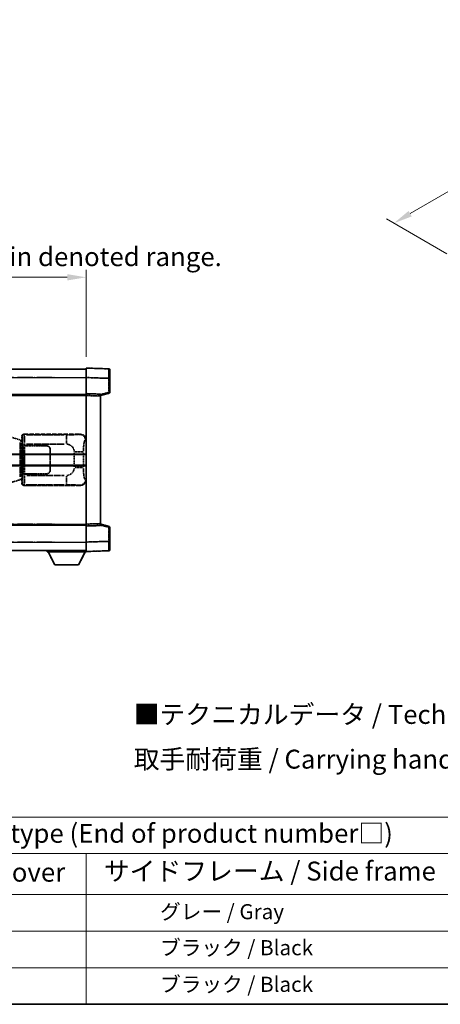
# Model space of a CAD drawing. Units: millimetres. Extents: x 2 to 11997, y 4 to 1550.
# Drawn here: x 418 to 641, y 4 to 525 of the extents above; entities that cross this region are included whole.
import ezdxf

# ---------------------------------------------------------------- set-up
doc = ezdxf.new("R2010")
doc.units = ezdxf.units.MM
doc.linetypes.add('LONG_DASH_DOTTED', pattern=[0.61, 0.48, -0.06, 0.01, -0.06])
for name, color, linetype, lineweight in [('Border (ISO)', 7, 'Continuous', 35), ('Dimension (ISO)', 7, 'Continuous', 18), ('Overlay (ISO)', 7, 'LONG_DASH_DOTTED', 35), ('Symbol (ISO)', 7, 'Continuous', 18), ('Visible (ISO)', 7, 'Continuous', 35), ('Visible Narrow (ISO)', 7, 'Continuous', 25)]:
    doc.layers.add(name, color=color, linetype=linetype, lineweight=lineweight)
doc.styles.add('Note Text (TK)', font='MS PGothic.ttf')
doc.styles.add('Note Text (TK2)', font='MS PGothic.ttf')
doc.dimstyles.new('Default - Method 1b (TK)', dxfattribs={"dimscale": 4, "dimtxt": 2.5, "dimasz": 2.5, "dimexe": 1, "dimexo": 1.5, "dimgap": 1, "dimtad": 1, "dimtoh": 1, "dimrnd": 1e-08, "dimdsep": 46, "dimtxsty": 'Note Text (TK)', "dimcen": 0.09, "dimdle": 5, "dimclrd": 100, "dimclre": 100, "dimclrt": 7, "dimadec": 1, "dimazin": 1, "dimtfac": 1, "dimtmove": 0, "dimatfit": 3, "dimfxl": 1, "dimtolj": 1, "dimlwd": -1, "dimlwe": -1, "dimarcsym": 0})

# ---------------------------------------------------------------- blocks, each defined once
blk = doc.blocks.new('図面枠 tk図枠')
at = {"layer": 'Border (ISO)'}
blk.add_line((14.5, 8), (405.5, 8), dxfattribs=at)
blk = doc.blocks.new('テーブル1')
at = {"layer": 'Symbol (ISO)'}
for p, q in [((14.5, 32.76), (224.5, 32.76)), ((14.5, 27.94), (224.5, 27.94)), ((127.5, 27.94), (127.5, 22.5)), ((14.5, 22.5), (224.5, 22.5)), ((127.5, 22.5), (127.5, 8)), ((14.5, 17.67), (224.5, 17.67)), ((14.5, 12.83), (224.5, 12.83)), ((14.5, 8), (224.5, 8))]:
    blk.add_line(p, q, dxfattribs=at)
at = {"layer": 'Symbol (ISO)', "color": 7, "attachment_point": 7}
for s, insert, char_height, style in [('色仕様（型番末尾□） / Color type (End of product number□)', (71.12, 28.57), 2.5, 'Note Text (TK)'), ('上下カバー / Top ・ Bottom cover', (71.97, 23.43), 2.5, 'Note Text (TK)'), ('サイドフレーム / Side frame', (129.82, 23.58), 2.5, 'Note Text (TK)'), ('              グレー / Gray', (128.7, 18.62), 2, 'Note Text (TK2)'), ('              ブラック / Black', (128.7, 13.86), 2, 'Note Text (TK2)'), ('              ブラック / Black', (128.7, 9.02), 2, 'Note Text (TK2)')]:
    blk.add_mtext(s, dxfattribs=dict(at, insert=insert, char_height=char_height, style=style))
blk = doc.blocks.new('*D29')
at = {"layer": 'Defpoints', "color": 0}
for p in [(453.6, 388.59), (136.1, 341.34), (453.6, 340.59)]:
    blk.add_point(p, dxfattribs=at)
at = {"layer": 'Dimension (ISO)', "color": 100}
for p, q in [((136.1, 347.34), (136.1, 392.59)), ((453.6, 346.59), (453.6, 392.59)), ((146.1, 388.59), (443.6, 388.59))]:
    blk.add_line(p, q, dxfattribs=at)
for points in [[(146.1, 390.26), (146.1, 386.92), (136.1, 388.59)], [(443.6, 390.26), (443.6, 386.92), (453.6, 388.59)]]:
    blk.add_solid(points, dxfattribs=at)
at = {"layer": 'Dimension (ISO)', "color": 7, "insert": (85.88, 407.83), "char_height": 10, "attachment_point": 4, "style": 'Note Text (TK)'}
blk.add_mtext('\\A1; \\fＭＳ Ｐゴシック|b0|i0;\\H10.0000;* バンド取手は任意の位置に固定できます。\\P\\fＭＳ Ｐゴシック|b0|i0;\\H10.0000;* Carrying handle location can be freely affixed within denoted range.', dxfattribs=at)
blk = doc.blocks.new('*D30')
at = {"layer": 'Defpoints', "color": 0}
for p in [(830.3, 502.79), (616.23, 417.19), (650.17, 397.6)]:
    blk.add_point(p, dxfattribs=at)
at = {"layer": 'Dimension (ISO)', "color": 100}
for p, q in [((824.32, 506.25), (792.16, 524.81)), ((787.51, 517.46), (624.86, 422.25)), ((644.19, 401.05), (612.24, 419.49))]:
    blk.add_line(p, q, dxfattribs=at)
for points in [[(786.67, 518.9), (788.35, 516.02), (796.14, 522.51)], [(624.01, 423.68), (625.7, 420.81), (616.23, 417.19)]]:
    blk.add_solid(points, dxfattribs=at)
at = {"layer": 'Dimension (ISO)', "color": 7, "insert": (692.82, 472.46), "char_height": 10, "attachment_point": 4, "rotation": 30.344, "style": 'Note Text (TK)'}
blk.add_mtext('\\A1;{\\Q-29.656;\\W0.819;\\H0.816x; \\fＭＳ Ｐゴシック|b0|i0;\\H10.0000;350}', dxfattribs=at)

msp = doc.modelspace()

# ---------------------------------------------------------------- linework, layer by layer
at = {"layer": 'Overlay (ISO)', "ltscale": 18.588993}
for p, q in [((136.103, 340.0896), (453.603, 340.0896)), ((136.103, 340.0896), (453.603, 340.0896)), ((136.103, 326.5896), (453.603, 326.5896)), ((136.103, 326.5896), (453.603, 326.5896)), ((136.103, 257.5896), (453.603, 257.5896)), ((136.103, 257.5896), (453.603, 257.5896)), ((136.103, 244.0896), (453.603, 244.0896)), ((136.103, 244.0896), (453.603, 244.0896))]:
    msp.add_line(p, q, dxfattribs=at)
at = {"layer": 'Overlay (ISO)', "ltscale": 1.266459}
for p, q in [((453.603, 335.5927), (453.603, 340.5896)), ((453.603, 335.5927), (453.603, 340.5896)), ((453.603, 243.5896), (453.603, 248.5866)), ((453.603, 243.5896), (453.603, 248.5866))]:
    msp.add_line(p, q, dxfattribs=at)
at = {"layer": 'Overlay (ISO)', "ltscale": 1.941312}
for p, q in [((465.6205, 340.17), (453.603, 340.5896)), ((465.6205, 340.17), (453.603, 340.5896)), ((453.603, 243.5896), (465.6205, 244.0093)), ((453.603, 243.5896), (465.6205, 244.0093))]:
    msp.add_line(p, q, dxfattribs=at)
at = {"layer": 'Overlay (ISO)', "ltscale": 1.139803}
for p, q in [((466.103, 339.6703), (466.103, 335.173)), ((466.103, 339.6703), (466.103, 335.173)), ((466.103, 249.0062), (466.103, 244.509)), ((466.103, 249.0062), (466.103, 244.509))]:
    msp.add_line(p, q, dxfattribs=at)
at = {"layer": 'Overlay (ISO)', "ltscale": 16.730093}
for p, q in [((151.978, 335.5896), (437.728, 335.5896)), ((151.978, 335.5896), (437.728, 335.5896)), ((151.978, 326.0896), (437.728, 326.0896)), ((151.978, 326.0896), (437.728, 326.0896)), ((151.978, 258.0896), (437.728, 258.0896)), ((151.978, 258.0896), (437.728, 258.0896)), ((151.978, 248.5896), (437.728, 248.5896)), ((151.978, 248.5896), (437.728, 248.5896))]:
    msp.add_line(p, q, dxfattribs=at)
at = {"layer": 'Overlay (ISO)', "ltscale": 1.37189}
for p, q in [((453.603, 327.0896), (453.603, 335.5927)), ((453.603, 327.0896), (453.603, 335.5927)), ((453.603, 248.5866), (453.603, 257.0896)), ((453.603, 248.5866), (453.603, 257.0896))]:
    msp.add_line(p, q, dxfattribs=at)
at = {"layer": 'Overlay (ISO)', "ltscale": 1.747171}
for p, q in [((454.2039, 335.5717), (465.0196, 335.194)), ((454.2039, 335.5717), (465.0196, 335.194)), ((465.0196, 248.9853), (454.2039, 248.6076)), ((465.0196, 248.9853), (454.2039, 248.6076))]:
    msp.add_line(p, q, dxfattribs=at)
at = {"layer": 'Overlay (ISO)', "ltscale": 1.076593}
for p, q in [((465.6205, 334.8023), (465.6205, 328.1294)), ((465.6205, 334.8023), (465.6205, 328.1294)), ((465.6205, 256.0499), (465.6205, 249.377)), ((465.6205, 256.0499), (465.6205, 249.377))]:
    msp.add_line(p, q, dxfattribs=at)
at = {"layer": 'Overlay (ISO)', "ltscale": 0.111419}
for p, q in [((465.6588, 335.173), (466.1016, 335.173)), ((465.6588, 335.173), (466.1016, 335.173)), ((466.1016, 327.7587), (465.6588, 327.7587)), ((466.1016, 327.7587), (465.6588, 327.7587)), ((465.6588, 256.4206), (466.1016, 256.4206)), ((465.6588, 256.4206), (466.1016, 256.4206)), ((465.6588, 249.0062), (466.1016, 249.0062)), ((465.6588, 249.0062), (466.1016, 249.0062))]:
    msp.add_line(p, q, dxfattribs=at)
at = {"layer": 'Overlay (ISO)', "ltscale": 1.196225}
for p, q in [((466.103, 327.7587), (466.103, 335.173)), ((466.103, 327.7587), (466.103, 335.173)), ((466.103, 249.0062), (466.103, 256.4206)), ((466.103, 249.0062), (466.103, 256.4206))]:
    msp.add_line(p, q, dxfattribs=at)
at = {"layer": 'Overlay (ISO)', "ltscale": 0.253212}
for p, q in [((453.603, 326.0902), (453.603, 327.0896)), ((453.603, 326.0902), (453.603, 327.0896)), ((461.103, 326.8277), (461.103, 325.8283)), ((461.103, 326.8277), (461.103, 325.8283)), ((453.603, 257.0896), (453.603, 258.089)), ((453.603, 257.0896), (453.603, 258.089)), ((461.103, 258.3509), (461.103, 257.3515)), ((461.103, 258.3509), (461.103, 257.3515))]:
    msp.add_line(p, q, dxfattribs=at)
at = {"layer": 'Overlay (ISO)', "ltscale": 1.211521}
for p, q in [((461.103, 326.8277), (453.603, 327.0896)), ((461.103, 326.8277), (453.603, 327.0896)), ((453.603, 257.0896), (461.103, 257.3515)), ((453.603, 257.0896), (461.103, 257.3515))]:
    msp.add_line(p, q, dxfattribs=at)
at = {"layer": 'Overlay (ISO)', "ltscale": 13.934676}
msp.add_line((453.603, 258.089), (453.603, 326.0902), dxfattribs=at)
msp.add_line((453.603, 258.089), (453.603, 326.0902), dxfattribs=at)
at = {"layer": 'Overlay (ISO)', "ltscale": 1.090359}
for p, q in [((453.978, 326.0772), (460.728, 325.8414)), ((453.978, 326.0772), (460.728, 325.8414)), ((460.728, 258.3378), (453.978, 258.1021)), ((460.728, 258.3378), (453.978, 258.1021))]:
    msp.add_line(p, q, dxfattribs=at)
at = {"layer": 'Overlay (ISO)', "ltscale": 0.770548}
for p, q in [((461.103, 326.0896), (465.7271, 327.2743)), ((461.103, 326.0896), (465.7271, 327.2743)), ((465.7271, 256.905), (461.103, 258.0896)), ((465.7271, 256.905), (461.103, 258.0896))]:
    msp.add_line(p, q, dxfattribs=at)
at = {"layer": 'Overlay (ISO)', "ltscale": 13.827337}
msp.add_line((461.103, 258.3509), (461.103, 325.8283), dxfattribs=at)
msp.add_line((461.103, 258.3509), (461.103, 325.8283), dxfattribs=at)
at = {"layer": 'Overlay (ISO)', "ltscale": 0.677488}
for p, q in [((465.3946, 327.7008), (461.3289, 326.6592)), ((465.3946, 327.7008), (461.3289, 326.6592)), ((461.3289, 257.5201), (465.3946, 256.4785)), ((461.3289, 257.5201), (465.3946, 256.4785))]:
    msp.add_line(p, q, dxfattribs=at)
at = {"layer": 'Overlay (ISO)', "ltscale": 1.201259}
for p, q in [((418.4935, 302.6755), (413.013, 304.3196)), ((413.013, 279.8596), (418.4935, 281.5038))]:
    msp.add_line(p, q, dxfattribs=at)
at = {"layer": 'Overlay (ISO)', "ltscale": 0.179562}
for p, q in [((419.4776, 302.3803), (418.4935, 302.6755)), ((418.4935, 281.5038), (419.4776, 281.799))]:
    msp.add_line(p, q, dxfattribs=at)
at = {"layer": 'Overlay (ISO)', "ltscale": 0.112415}
for p, q in [((418.7053, 302.1842), (419.2982, 301.9174)), ((419.2982, 282.2618), (418.7053, 281.995))]:
    msp.add_line(p, q, dxfattribs=at)
at = {"layer": 'Overlay (ISO)', "ltscale": 0.113954}
for p, q in [((419.3452, 301.9389), (419.4772, 302.3788)), ((419.3452, 282.2404), (419.4772, 281.8005))]:
    msp.add_line(p, q, dxfattribs=at)
at = {"layer": 'Overlay (ISO)', "ltscale": 0.022712}
for p, q in [((419.613, 302.3396), (419.4776, 302.3803)), ((419.4776, 281.799), (419.613, 281.8396))]:
    msp.add_line(p, q, dxfattribs=at)
at = {"layer": 'Overlay (ISO)', "ltscale": 0.127306}
for p, q in [((419.5397, 301.8396), (419.613, 302.3396)), ((419.5397, 282.3396), (419.613, 281.8396))]:
    msp.add_line(p, q, dxfattribs=at)
at = {"layer": 'Overlay (ISO)', "ltscale": 0.322704}
for p, q in [((419.603, 302.5896), (419.603, 304.5902)), ((419.603, 279.589), (419.603, 281.5896))]:
    msp.add_line(p, q, dxfattribs=at)
at = {"layer": 'Overlay (ISO)', "ltscale": 0.888422}
for p, q in [((419.603, 302.5896), (419.7951, 302.3976)), ((419.7951, 281.7817), (419.603, 281.5896))]:
    msp.add_line(p, q, dxfattribs=at)
at = {"layer": 'Overlay (ISO)', "ltscale": 0.029277}
for p, q in [((419.7951, 302.3396), (419.613, 302.3396)), ((419.613, 281.8396), (419.7951, 281.8396))]:
    msp.add_line(p, q, dxfattribs=at)
at = {"layer": 'Overlay (ISO)', "ltscale": 0.970335}
for p, q in [((419.6147, 304.5786), (419.8245, 304.3688)), ((420.8239, 305.3682), (420.6141, 305.578)), ((419.8245, 279.8105), (419.6147, 279.6007)), ((420.6141, 278.6013), (420.8239, 278.8111))]:
    msp.add_line(p, q, dxfattribs=at)
at = {"layer": 'Overlay (ISO)', "ltscale": 3.326328}
msp.add_line((419.7951, 302.3976), (419.7951, 281.7817), dxfattribs=at)
at = {"layer": 'Overlay (ISO)', "ltscale": 4.834805}
for p, q in [((420.6024, 305.5896), (450.5672, 305.5896)), ((450.5672, 278.5896), (420.6024, 278.5896))]:
    msp.add_line(p, q, dxfattribs=at)
at = {"layer": 'Overlay (ISO)', "ltscale": 3.235035}
for p, q in [((441.9995, 305.3566), (421.9494, 305.3566)), ((421.9494, 278.8227), (441.9995, 278.8227))]:
    msp.add_line(p, q, dxfattribs=at)
at = {"layer": 'Overlay (ISO)', "ltscale": 1.11509}
for p, q in [((443.1134, 305.3284), (443.1134, 300.7432)), ((443.1134, 283.4361), (443.1134, 278.8508))]:
    msp.add_line(p, q, dxfattribs=at)
at = {"layer": 'Overlay (ISO)', "ltscale": 0.240796}
for p, q in [((450.5514, 305.5868), (450.2667, 305.5356)), ((450.2667, 278.6436), (450.5514, 278.5925))]:
    msp.add_line(p, q, dxfattribs=at)
at = {"layer": 'Overlay (ISO)', "ltscale": 0.310031}
for p, q in [((453.2161, 302.5383), (453.5827, 302.6041)), ((453.5827, 281.5751), (453.2161, 281.641))]:
    msp.add_line(p, q, dxfattribs=at)
at = {"layer": 'Overlay (ISO)', "ltscale": 2.935309}
msp.add_line((418.6779, 301.1859), (418.6779, 282.9934), dxfattribs=at)
at = {"layer": 'Overlay (ISO)', "ltscale": 2.849565}
msp.add_line((419.3339, 283.2591), (419.3339, 300.9202), dxfattribs=at)
at = {"layer": 'Overlay (ISO)', "ltscale": 0.031087}
for p, q in [((419.3442, 301.8983), (419.5294, 301.8427)), ((419.5294, 282.3366), (419.3442, 282.281))]:
    msp.add_line(p, q, dxfattribs=at)
at = {"layer": 'Overlay (ISO)', "ltscale": 0.036996}
for p, q in [((419.5524, 301.8396), (419.7823, 301.8396)), ((419.7823, 282.3396), (419.5524, 282.3396))]:
    msp.add_line(p, q, dxfattribs=at)
at = {"layer": 'Overlay (ISO)', "ltscale": 0.005535}
for p, q in [((419.9697, 299.5896), (419.9709, 299.5896)), ((419.9709, 284.5896), (419.9697, 284.5896))]:
    msp.add_line(p, q, dxfattribs=at)
at = {"layer": 'Overlay (ISO)', "ltscale": 2.420192}
msp.add_line((419.9697, 284.5896), (419.9697, 299.5896), dxfattribs=at)
at = {"layer": 'Overlay (ISO)', "ltscale": 0.111713}
for p, q in [((419.9709, 300.3211), (419.9709, 299.6281)), ((420.9703, 299.6281), (420.9703, 300.3211)), ((419.9709, 284.5511), (419.9709, 283.8582)), ((420.9703, 283.8582), (420.9703, 284.5511))]:
    msp.add_line(p, q, dxfattribs=at)
at = {"layer": 'Overlay (ISO)', "ltscale": 0.24772}
for p, q in [((420.9703, 299.5896), (419.9709, 299.5896)), ((419.9709, 284.5896), (420.9703, 284.5896))]:
    msp.add_line(p, q, dxfattribs=at)
at = {"layer": 'Overlay (ISO)', "ltscale": 0.222938}
for p, q in [((420.8936, 300.3596), (419.9765, 300.3596)), ((419.9765, 283.8197), (420.8936, 283.8197))]:
    msp.add_line(p, q, dxfattribs=at)
at = {"layer": 'Overlay (ISO)', "ltscale": 0.253352}
for p, q in [((420.028, 299.4896), (421.028, 299.4896)), ((421.028, 284.6896), (420.028, 284.6896))]:
    msp.add_line(p, q, dxfattribs=at)
at = {"layer": 'Overlay (ISO)', "ltscale": 2.387921}
msp.add_line((420.028, 284.6896), (420.028, 299.4896), dxfattribs=at)
at = {"layer": 'Overlay (ISO)', "ltscale": 1.876872}
for p, q in [((420.9703, 299.5896), (432.603, 299.5896)), ((432.603, 284.5896), (420.9703, 284.5896))]:
    msp.add_line(p, q, dxfattribs=at)
at = {"layer": 'Overlay (ISO)', "ltscale": 1.867558}
for p, q in [((421.028, 299.4896), (432.603, 299.4896)), ((432.603, 284.6896), (421.028, 284.6896))]:
    msp.add_line(p, q, dxfattribs=at)
at = {"layer": 'Overlay (ISO)', "ltscale": 2.149119}
msp.add_line((421.028, 285.4296), (421.028, 298.7496), dxfattribs=at)
at = {"layer": 'Overlay (ISO)', "ltscale": 3.215458}
for p, q in [((422.0775, 300.3596), (442.0062, 300.3596)), ((442.0062, 283.8197), (422.0775, 283.8197))]:
    msp.add_line(p, q, dxfattribs=at)
at = {"layer": 'Overlay (ISO)', "ltscale": 1.774781}
for p, q in [((434.503, 297.5896), (434.503, 286.5896)), ((434.603, 297.5896), (434.603, 286.5896))]:
    msp.add_line(p, q, dxfattribs=at)
at = {"layer": 'Overlay (ISO)', "ltscale": 0.016035}
for p, q in [((434.603, 294.5896), (434.503, 294.5896)), ((434.603, 294.0896), (434.503, 294.0896)), ((434.503, 290.0896), (434.603, 290.0896)), ((434.503, 289.5896), (434.603, 289.5896))]:
    msp.add_line(p, q, dxfattribs=at)
at = {"layer": 'Overlay (ISO)', "ltscale": 1.201531}
for p, q in [((447.246, 295.8133), (447.246, 288.366)), ((452.1541, 288.366), (452.1541, 295.8133))]:
    msp.add_line(p, q, dxfattribs=at)
at = {"layer": 'Overlay (ISO)', "ltscale": 1.001037}
for p, q in [((447.5904, 296.227), (452.0767, 296.227)), ((452.0767, 287.9523), (447.5904, 287.9523))]:
    msp.add_line(p, q, dxfattribs=at)
at = {"layer": 'Overlay (ISO)', "ltscale": 0.112847}
msp.add_line((433.003, 244.0896), (433.003, 243.3896), dxfattribs=at)
msp.add_line((433.003, 244.0896), (433.003, 243.3896), dxfattribs=at)
at = {"layer": 'Overlay (ISO)', "ltscale": 3.323767}
msp.add_line((433.003, 243.3896), (453.603, 243.3896), dxfattribs=at)
msp.add_line((433.003, 243.3896), (453.603, 243.3896), dxfattribs=at)
at = {"layer": 'Overlay (ISO)', "ltscale": 1.376751}
for p, q in [((437.053, 236.4896), (433.503, 243.3896)), ((437.053, 236.4896), (433.503, 243.3896)), ((449.553, 236.4896), (453.103, 243.3896)), ((449.553, 236.4896), (453.103, 243.3896))]:
    msp.add_line(p, q, dxfattribs=at)
at = {"layer": 'Overlay (ISO)', "ltscale": 0.032171}
msp.add_line((453.603, 243.5896), (453.603, 243.3896), dxfattribs=at)
msp.add_line((453.603, 243.5896), (453.603, 243.3896), dxfattribs=at)
at = {"layer": 'Overlay (ISO)', "ltscale": 2.01681}
msp.add_line((437.053, 236.4896), (449.553, 236.4896), dxfattribs=at)
msp.add_line((437.053, 236.4896), (449.553, 236.4896), dxfattribs=at)
at = {"layer": 'Overlay (ISO)', "ltscale": 0.12381}
for centre, start, end in [((465.603, 339.6703), 0, 88), ((465.603, 339.6703), 0, 88), ((465.603, 244.509), 272, 0), ((465.603, 244.509), 272, 0)]:
    msp.add_arc(centre, 0.5, start, end, dxfattribs=at)
at = {"layer": 'Overlay (ISO)', "ltscale": 0.106392}
for centre, start, end in [((465.603, 327.7587), 284.37, 0), ((465.603, 327.7587), 284.37, 0), ((465.603, 256.4206), 0, 75.63), ((465.603, 256.4206), 0, 75.63)]:
    msp.add_arc(centre, 0.5, start, end, dxfattribs=at)
at = {"layer": 'Overlay (ISO)', "ltscale": 0.506805}
for centre, start, end in [((432.603, 297.5896), 0, 90), ((432.603, 286.5896), 270, 0)]:
    msp.add_arc(centre, 2, start, end, dxfattribs=at)
at = {"layer": 'Overlay (ISO)', "ltscale": 0.481459}
for centre, start, end in [((432.603, 297.5896), 0, 90), ((432.603, 286.5896), 270, 0)]:
    msp.add_arc(centre, 1.9, start, end, dxfattribs=at)
at = {"layer": 'Overlay (ISO)', "ltscale": 0.942579}
for centre, start, end in [((443.1134, 296.227), 4.5, 85.5), ((443.1134, 287.9523), 274.5, 355.5)]:
    msp.add_arc(centre, 4.1326, start, end, dxfattribs=at)
at = {"layer": 'Overlay (ISO)', "ltscale": 1.139721}
for centre, major_axis, start_param, end_param in [((465.603, 335.1675), (-0.0174, -5.0024), 1.65038371, 3.06300424), ((465.603, 335.1675), (-0.0174, -5.0024), 1.65038371, 3.06300424), ((465.603, 249.0117), (0.0174, -5.0024), 0.07858843, 1.49120895), ((465.603, 249.0117), (0.0174, -5.0024), 0.07858843, 1.49120895)]:
    msp.add_ellipse(centre, major_axis=major_axis, ratio=0.00348438, start_param=start_param, end_param=end_param, dxfattribs=at)
at = {"layer": 'Overlay (ISO)', "ltscale": 0.113325}
for centre, major_axis, start_param, end_param in [((465.603, 327.7587), (0.1241, -0.4844), 0.07810674, 1.48402803), ((465.603, 327.7587), (0.1241, -0.4844), 0.07810674, 1.48402803), ((465.603, 256.4206), (0.1241, 0.4844), 4.79915728, 6.20507857), ((465.603, 256.4206), (0.1241, 0.4844), 4.79915728, 6.20507857)]:
    msp.add_ellipse(centre, major_axis=major_axis, ratio=0.03380887, start_param=start_param, end_param=end_param, dxfattribs=at)
at = {"layer": 'Overlay (ISO)', "ltscale": 0.100183}
for centre, major_axis, start_param, end_param in [((418.3499, 302.1966), (0.1437, 0.4789), 4.97109822, 6.21412809), ((418.3499, 281.9827), (0.1437, -0.4789), 0.06905721, 1.31208708)]:
    msp.add_ellipse(centre, major_axis=major_axis, ratio=0.6398634, start_param=start_param, end_param=end_param, dxfattribs=at)
at = {"layer": 'Overlay (ISO)', "ltscale": 0.253212}
for centre, major_axis in [((420.6036, 304.589), (-0.708, 0.708)), ((420.6036, 279.5902), (-0.708, -0.708))]:
    msp.add_ellipse(centre, major_axis=major_axis, ratio=0.99878277, start_param=5.49839613, end_param=7.06797448, dxfattribs=at)
at = {"layer": 'Overlay (ISO)', "ltscale": 0.22783}
for centre, major_axis in [((420.8355, 304.3572), (0.7071, 0.7071)), ((420.8355, 279.8221), (-0.7071, 0.7071))]:
    msp.add_ellipse(centre, major_axis=major_axis, ratio=0.99878277, start_param=0.86448607, end_param=2.27710659, dxfattribs=at)
at = {"layer": 'Overlay (ISO)', "ltscale": 0.892317}
for centre, start_param, end_param in [((419.8312, 300.3596), 1.64759081, 3.02989158), ((419.8312, 283.8197), 0.11170107, 1.49400184)]:
    msp.add_ellipse(centre, major_axis=(0, -4), ratio=0.03492077, start_param=start_param, end_param=end_param, dxfattribs=at)
at = {"layer": 'Overlay (ISO)', "ltscale": 1.115303}
for centre, start_param, end_param in [((420.8306, 300.3596), 4.78918347, 6.17148424), ((420.8306, 283.8197), 3.25329373, 4.63559449)]:
    msp.add_ellipse(centre, major_axis=(0, 5), ratio=0.02793662, start_param=start_param, end_param=end_param, dxfattribs=at)
at = {"layer": 'Overlay (ISO)', "ltscale": 0.68132}
for centre, major_axis, start_param, end_param in [((450.2509, 302.5346), (-0.5305, 2.9527), 4.61613994, 6.02386337), ((450.2509, 281.6446), (-0.5305, -2.9527), 0.25932194, 1.66704536)]:
    msp.add_ellipse(centre, major_axis=major_axis, ratio=0.98105095, start_param=start_param, end_param=end_param, dxfattribs=at)
at = {"layer": 'Overlay (ISO)', "ltscale": 0.762736}
for centre, major_axis, start_param, end_param in [((450.5469, 302.5878), (3.0098, 0.5407), 6.10872941, 7.67286655), ((450.5469, 281.5915), (3.0098, -0.5407), 4.89350406, 6.4576412)]:
    msp.add_ellipse(centre, major_axis=major_axis, ratio=0.98105095, start_param=start_param, end_param=end_param, dxfattribs=at)
at = {"layer": 'Overlay (ISO)', "ltscale": 1.422246}
msp.add_open_spline([(450.1724, 305.5196), (450.0716, 305.5038), (449.9317, 305.487), (449.6848, 305.4705), (449.2395, 305.4408), (448.4396, 305.4123), (447.4472, 305.3922), (446.5833, 305.3748), (445.6026, 305.3641), (444.7195, 305.3597), (444.2854, 305.3576), (443.878, 305.3569), (443.5082, 305.3567)], degree=3, knots=[0.05, 0.05, 0.05, 0.05, 0.224983239, 0.224983239, 0.224983239, 0.540435735, 0.540435735, 0.540435735, 0.815011713, 0.815011713, 0.815011713, 0.95, 0.95, 0.95, 0.95], dxfattribs=at)
at = {"layer": 'Overlay (ISO)', "ltscale": 1.388645}
msp.add_open_spline([(452.1548, 296.6448), (452.1566, 297.1296), (452.1633, 297.6526), (452.1859, 298.1958), (452.2304, 299.2669), (452.3369, 300.3615), (452.4913, 301.1503), (452.6212, 301.8145), (452.7779, 302.2289), (452.933, 302.3991), (452.9953, 302.4674), (453.057, 302.4988), (453.1171, 302.5168)], degree=3, knots=[0.05, 0.05, 0.05, 0.05, 0.21983104, 0.21983104, 0.21983104, 0.554777845, 0.554777845, 0.554777845, 0.836790829, 0.836790829, 0.836790829, 0.95, 0.95, 0.95, 0.95], dxfattribs=at)
at = {"layer": 'Overlay (ISO)', "ltscale": 1.388359}
msp.add_open_spline([(453.117, 281.6642), (453.0022, 281.7025), (452.8816, 281.794), (452.765, 282.0576), (452.5772, 282.4824), (452.403, 283.3486), (452.296, 284.4006), (452.2143, 285.2047), (452.1726, 286.0957), (452.1601, 286.9006), (452.1567, 287.1179), (452.1553, 287.3296), (452.1546, 287.5343)], degree=3, knots=[0.05, 0.05, 0.05, 0.05, 0.265590793, 0.265590793, 0.265590793, 0.612901129, 0.612901129, 0.612901129, 0.878333796, 0.878333796, 0.878333796, 0.95, 0.95, 0.95, 0.95], dxfattribs=at)
at = {"layer": 'Overlay (ISO)', "ltscale": 1.422253}
msp.add_open_spline([(443.5076, 278.8226), (443.952, 278.8223), (444.4495, 278.8214), (444.9851, 278.818), (445.9436, 278.812), (446.994, 278.7985), (447.8541, 278.7781), (448.6761, 278.7587), (449.3356, 278.7328), (449.7154, 278.7067), (449.9444, 278.6909), (450.0763, 278.6749), (450.1726, 278.6597)], degree=3, knots=[0.05, 0.05, 0.05, 0.05, 0.212702167, 0.212702167, 0.212702167, 0.503893992, 0.503893992, 0.503893992, 0.782203362, 0.782203362, 0.782203362, 0.95, 0.95, 0.95, 0.95], dxfattribs=at)
at = {"layer": 'Visible (ISO)'}
for p, q in [((136.103, 340.0896), (453.603, 340.0896)), ((453.603, 335.5927), (453.603, 340.5896)), ((465.6205, 340.17), (453.603, 340.5896)), ((466.103, 339.6703), (466.103, 335.173)), ((453.603, 327.0896), (453.603, 335.5927)), ((466.103, 327.7587), (466.103, 335.173)), ((136.103, 326.5896), (453.603, 326.5896)), ((453.603, 326.0902), (453.603, 327.0896)), ((461.103, 326.8277), (453.603, 327.0896)), ((453.603, 258.089), (453.603, 326.0902)), ((461.103, 326.0896), (465.7271, 327.2743)), ((461.103, 326.8277), (461.103, 325.8283)), ((461.103, 258.3509), (461.103, 325.8283)), ((389.853, 294.8396), (453.603, 294.8396)), ((389.853, 289.3396), (453.603, 289.3396)), ((136.103, 257.5896), (453.603, 257.5896)), ((453.603, 257.0896), (453.603, 258.089)), ((453.603, 257.0896), (461.103, 257.3515)), ((453.603, 248.5866), (453.603, 257.0896)), ((461.103, 258.3509), (461.103, 257.3515)), ((465.7271, 256.905), (461.103, 258.0896)), ((466.103, 249.0062), (466.103, 256.4206)), ((453.603, 243.5896), (453.603, 248.5866)), ((466.103, 249.0062), (466.103, 244.509)), ((136.103, 244.0896), (453.603, 244.0896)), ((433.003, 244.0896), (433.003, 243.3896)), ((433.003, 243.3896), (453.603, 243.3896)), ((437.053, 236.4896), (433.503, 243.3896)), ((449.553, 236.4896), (453.103, 243.3896)), ((453.603, 243.5896), (465.6205, 244.0093)), ((453.603, 243.5896), (453.603, 243.3896)), ((437.053, 236.4896), (449.553, 236.4896))]:
    msp.add_line(p, q, dxfattribs=at)
for centre, start, end in [((465.603, 339.6703), 0, 88), ((465.603, 327.7587), 284.37, 0), ((465.603, 256.4206), 0, 75.63), ((465.603, 244.509), 272, 0)]:
    msp.add_arc(centre, 0.5, start, end, dxfattribs=at)
at = {"layer": 'Visible Narrow (ISO)'}
for p, q in [((136.103, 335.5896), (453.603, 335.5896)), ((453.603, 335.5927), (465.6205, 335.173)), ((465.6205, 335.173), (466.103, 335.173)), ((465.6205, 335.173), (465.6205, 327.7587)), ((136.103, 326.0896), (453.603, 326.0896)), ((453.603, 326.0902), (461.103, 325.8283)), ((465.6205, 327.7587), (461.103, 326.6013)), ((466.103, 327.7587), (465.6205, 327.7587)), ((389.853, 295.3396), (453.603, 295.3396)), ((389.853, 288.8396), (453.603, 288.8396)), ((136.103, 258.0896), (453.603, 258.0896)), ((461.103, 258.3509), (453.603, 258.089)), ((461.103, 257.578), (465.6205, 256.4206)), ((465.6205, 256.4206), (466.103, 256.4206)), ((465.6205, 256.4206), (465.6205, 249.0062)), ((136.103, 248.5896), (453.603, 248.5896)), ((465.6205, 249.0062), (453.603, 248.5866)), ((465.6205, 249.0062), (466.103, 249.0062))]:
    msp.add_line(p, q, dxfattribs=at)
for centre, major_axis, ratio, start_param, end_param in [((465.603, 335.1675), (-0.0174, -5.0024), 0.00348438, 1.5719048, 3.14148316), ((465.603, 327.7587), (0.1241, -0.4844), 0.03380887, 0, 1.56213477), ((465.603, 256.4206), (0.1241, 0.4844), 0.03380887, 4.72105054, 6.28318531), ((465.603, 249.0117), (0.0174, -5.0024), 0.00348438, 0.00010951, 1.56968786)]:
    msp.add_ellipse(centre, major_axis=major_axis, ratio=ratio, start_param=start_param, end_param=end_param, dxfattribs=at)

# ---------------------------------------------------------------- block references
at = {"xscale": 4, "yscale": 4, "zscale": 4}
for name in ['図面枠 tk図枠', 'テーブル1']:
    msp.add_blockref(name, (-56.3675, -27.8191), dxfattribs=at)

# ---------------------------------------------------------------- texts
at = {"layer": 'Symbol (ISO)', "color": 7, "insert": (478.7203, 145.6355), "char_height": 10, "width": 326.6082, "attachment_point": 4, "line_spacing_factor": 1.418182, "style": 'Note Text (TK)'}
msp.add_mtext('{\\fＭＳ Ｐゴシック|b0|i0;■テクニカルデータ / Technical Data■\\P\\fＭＳ Ｐゴシック|b0|i0;取手耐荷重 / Carrying handle Maximum load : 20kgf}', dxfattribs=at)

# ---------------------------------------------------------------- dimensions: what is measured, and where the dimension line sits
at = {"layer": 'Dimension (ISO)', "color": 100}
dim = msp.add_linear_dim(base=(453.603, 388.5896), p1=(136.103, 341.3396), p2=(453.603, 340.5896), text=' \\fＭＳ Ｐゴシック|b0|i0;\\H10.0000;* バンド取手は任意の位置に固定できます。\\P\\fＭＳ Ｐゴシック|b0|i0;\\H10.0000;* Carrying handle location can be freely affixed within denoted range.', dimstyle='Default - Method 1b (TK)', override={"dimgap": 1, "dimtoh": 0, "dimdec": 2, "dimtol": 0, "dimlim": 0, "dimtp": 0, "dimtm": 0, "dimtdec": 2, "dimtofl": 0, "dimatfit": 1}, dxfattribs=at)
dim.commit()
dim.dimension.update_dxf_attribs({"geometry": '*D29', "text_midpoint": (294.853, 388.5896), "dimtype": 160})
dim = msp.add_linear_dim(base=(616.2261, 417.1935), p1=(830.297, 502.7936), p2=(650.1672, 397.5976), angle=30.344041, text='{\\Q-29.656;\\W0.819;\\H0.816x; \\fＭＳ Ｐゴシック|b0|i0;\\H10.0000;350}', dimstyle='Default - Method 1b (TK)', override={"dimgap": 1, "dimtoh": 0, "dimdec": 2, "dimlfac": 1.677212, "dimtol": 0, "dimlim": 0, "dimtp": 0, "dimtm": 0, "dimtdec": 2, "dimtofl": 0, "dimatfit": 1}, dxfattribs=at)
dim.commit()
dim.dimension.update_dxf_attribs({"geometry": '*D30', "text_midpoint": (706.1839, 469.8534), "dimtype": 160})

doc.saveas('drawing.dxf')
